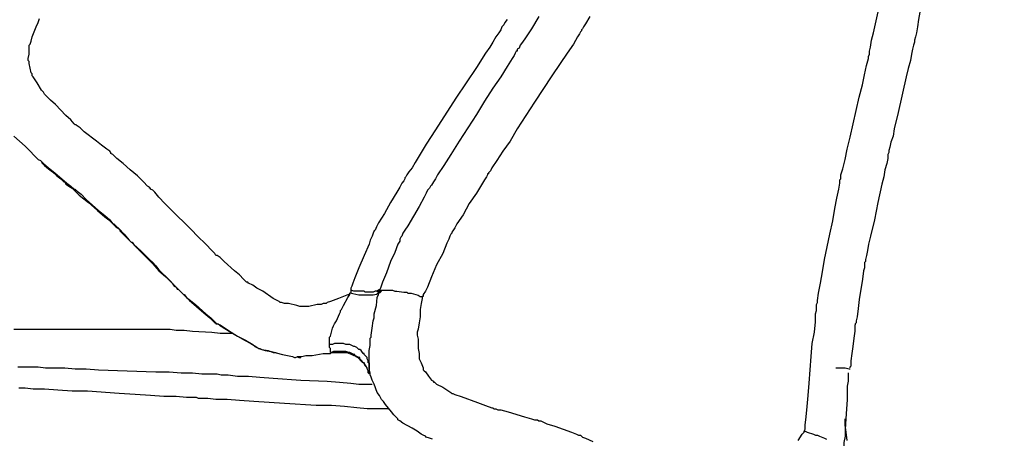
# Model space of a CAD drawing. Units: millimetres. Extents: x 2805.3 to 2814.9, y 691.8 to 712.7.
# Drawn here: x 2810.1 to 2811.7, y 696.4 to 697.1 of the extents above; entities that cross this region are included whole.
import ezdxf

# ---------------------------------------------------------------- set-up
doc = ezdxf.new("R2010")
doc.units = ezdxf.units.MM
doc.header["$MEASUREMENT"] = 0

msp = doc.modelspace()

# ---------------------------------------------------------------- hatches: boundary and pattern name
at = {"lineweight": -3}
h = msp.add_hatch(color=256, dxfattribs=at)
h.dxf.hatch_style = 2
h.paths.add_polyline_path([(2810.6475, 696.6518), (2810.6458, 696.6535), (2810.6442, 696.6552), (2810.6425, 696.6535), (2810.6408, 696.6518), (2810.6425, 696.6502), (2810.6442, 696.6485), (2810.6458, 696.6502)])
h = msp.add_hatch(color=256, dxfattribs=at)
h.dxf.hatch_style = 2
h.paths.add_polyline_path([(2810.6475, 696.6518), (2810.6458, 696.6535), (2810.6442, 696.6552), (2810.6425, 696.6535), (2810.6408, 696.6518), (2810.6425, 696.6502), (2810.6442, 696.6485), (2810.6458, 696.6502)])

# ---------------------------------------------------------------- linework, layer by layer
for points in [[(2811.3375, 696.4235), (2811.3392, 696.4268), (2811.3392, 696.4302), (2811.3392, 696.4335), (2811.3408, 696.4468), (2811.3425, 696.4635), (2811.3442, 696.4818), (2811.3458, 696.5018), (2811.3492, 696.5452), (2811.3508, 696.5668), (2811.3542, 696.5852), (2811.3558, 696.6018), (2811.3558, 696.6152), (2811.3575, 696.6202), (2811.3575, 696.6252), (2811.3575, 696.6268), (2811.3575, 696.6285), (2811.3575, 696.6302), (2811.3592, 696.6335), (2811.3592, 696.6368), (2811.3608, 696.6485), (2811.3642, 696.6652), (2811.3675, 696.6835), (2811.3708, 696.7035), (2811.3792, 696.7452), (2811.3842, 696.7668), (2811.3875, 696.7868), (2811.3908, 696.8035), (2811.3942, 696.8185), (2811.3958, 696.8285), (2811.3958, 696.8318), (2811.3958, 696.8335), (2811.3975, 696.8352), (2811.3975, 696.8368), (2811.3975, 696.8418), (2811.4008, 696.8518), (2811.4042, 696.8668), (2811.4075, 696.8835), (2811.4125, 696.9035), (2811.4225, 696.9468), (2811.4275, 696.9685), (2811.4325, 696.9885), (2811.4358, 697.0052), (2811.4392, 697.0202), (2811.4425, 697.0318), (2811.4425, 697.0352), (2811.4442, 697.0385), (2811.4442, 697.0402), (2811.4442, 697.0435), (2811.4458, 697.0502), (2811.4475, 697.0618), (2811.4508, 697.0735), (2811.4542, 697.0885), (2811.4675, 697.1502)], [(2810.8525, 697.0952), (2810.8492, 697.0902), (2810.8475, 697.0868), (2810.8458, 697.0852), (2810.8442, 697.0835), (2810.8425, 697.0785), (2810.8392, 697.0735), (2810.8342, 697.0668), (2810.8292, 697.0585), (2810.8242, 697.0502), (2810.8175, 697.0402), (2810.8025, 697.0168), (2810.7858, 696.9918), (2810.7692, 696.9668), (2810.7358, 696.9152), (2810.7208, 696.8918), (2810.7075, 696.8702), (2810.7025, 696.8618), (2810.6975, 696.8535), (2810.6925, 696.8468), (2810.6892, 696.8418), (2810.6875, 696.8385), (2810.6858, 696.8368), (2810.6858, 696.8352), (2810.6842, 696.8318), (2810.6808, 696.8285), (2810.6775, 696.8218), (2810.6725, 696.8135), (2810.6625, 696.7968), (2810.6525, 696.7785), (2810.6425, 696.7635), (2810.6392, 696.7568), (2810.6375, 696.7518), (2810.6358, 696.7502), (2810.6342, 696.7468), (2810.6325, 696.7418), (2810.6292, 696.7352), (2810.6275, 696.7285), (2810.6192, 696.7102), (2810.6108, 696.6902), (2810.6042, 696.6735), (2810.6008, 696.6652), (2810.5992, 696.6602), (2810.5975, 696.6568), (2810.5975, 696.6552), (2810.5975, 696.6535), (2810.5975, 696.6518), (2810.5975, 696.6485), (2810.5958, 696.6485), (2810.5942, 696.6468), (2810.5908, 696.6452), (2810.5775, 696.6402), (2810.5642, 696.6352), (2810.5592, 696.6335), (2810.5575, 696.6318), (2810.5558, 696.6318), (2810.5525, 696.6318), (2810.5492, 696.6302), (2810.5425, 696.6302), (2810.5292, 696.6268), (2810.5242, 696.6268), (2810.5208, 696.6268), (2810.5175, 696.6268), (2810.5142, 696.6268), (2810.5092, 696.6285), (2810.4958, 696.6318), (2810.4892, 696.6318), (2810.4842, 696.6335), (2810.4825, 696.6335), (2810.4808, 696.6352), (2810.4775, 696.6368), (2810.4708, 696.6402), (2810.4542, 696.6518), (2810.4442, 696.6568), (2810.4375, 696.6618), (2810.4308, 696.6652), (2810.4292, 696.6668), (2810.4275, 696.6668), (2810.4225, 696.6718), (2810.4158, 696.6785), (2810.4075, 696.6852), (2810.3908, 696.7002), (2810.3842, 696.7068), (2810.3792, 696.7102), (2810.3775, 696.7102), (2810.3758, 696.7135), (2810.3692, 696.7202), (2810.3625, 696.7268), (2810.3458, 696.7435), (2810.3392, 696.7502), (2810.3342, 696.7552), (2810.3325, 696.7568), (2810.3308, 696.7585), (2810.3292, 696.7602), (2810.3275, 696.7618), (2810.3242, 696.7652), (2810.3158, 696.7735), (2810.2942, 696.7952), (2810.2842, 696.8052), (2810.2775, 696.8135), (2810.2742, 696.8168), (2810.2708, 696.8185), (2810.2708, 696.8202), (2810.2692, 696.8202), (2810.2692, 696.8218), (2810.2658, 696.8235), (2810.2592, 696.8302), (2810.2492, 696.8402), (2810.2375, 696.8502), (2810.2258, 696.8602), (2810.2158, 696.8685), (2810.2092, 696.8752), (2810.2058, 696.8768), (2810.2058, 696.8785), (2810.2042, 696.8802), (2810.1992, 696.8835), (2810.1908, 696.8902), (2810.1825, 696.8968), (2810.1625, 696.9118), (2810.1558, 696.9185), (2810.1508, 696.9218), (2810.1492, 696.9235), (2810.1475, 696.9235), (2810.1458, 696.9252), (2810.1408, 696.9318), (2810.1325, 696.9385), (2810.1158, 696.9568), (2810.1075, 696.9635), (2810.1008, 696.9702), (2810.0992, 696.9718), (2810.0975, 696.9735), (2810.0958, 696.9768), (2810.0925, 696.9802), (2810.0858, 696.9918), (2810.0792, 697.0018), (2810.0775, 697.0035), (2810.0775, 697.0052), (2810.0775, 697.0068), (2810.0758, 697.0085), (2810.0725, 697.0235), (2810.0725, 697.0268), (2810.0708, 697.0285), (2810.0708, 697.0318), (2810.0725, 697.0385), (2810.0725, 697.0468), (2810.0725, 697.0535), (2810.0742, 697.0552), (2810.0758, 697.0602), (2810.0775, 697.0668), (2810.0842, 697.0835), (2810.0875, 697.0902), (2810.0892, 697.0968)], [(2810.9042, 697.1002), (2810.8925, 697.0802), (2810.8825, 697.0652), (2810.8775, 697.0585), (2810.8742, 697.0535), (2810.8725, 697.0485), (2810.8692, 697.0468), (2810.8692, 697.0452), (2810.8692, 697.0435), (2810.8675, 697.0435), (2810.8658, 697.0402), (2810.8642, 697.0368), (2810.8608, 697.0318), (2810.8525, 697.0185), (2810.8425, 697.0018), (2810.8292, 696.9835), (2810.8158, 696.9618), (2810.8025, 696.9402), (2810.7742, 696.8968), (2810.7608, 696.8752), (2810.7492, 696.8568), (2810.7392, 696.8418), (2810.7358, 696.8352), (2810.7325, 696.8302), (2810.7292, 696.8252), (2810.7275, 696.8235), (2810.7258, 696.8202), (2810.7242, 696.8185), (2810.7225, 696.8168), (2810.7208, 696.8118), (2810.7175, 696.8052), (2810.7092, 696.7902), (2810.6908, 696.7585), (2810.6858, 696.7518), (2810.6825, 696.7468), (2810.6808, 696.7418), (2810.6792, 696.7402), (2810.6775, 696.7368), (2810.6775, 696.7335), (2810.6742, 696.7285), (2810.6692, 696.7152), (2810.6625, 696.7002), (2810.6558, 696.6818), (2810.6492, 696.6668), (2810.6475, 696.6618), (2810.6458, 696.6568), (2810.6442, 696.6535), (2810.6442, 696.6518)], [(2810.9875, 697.1002), (2810.9808, 697.0885), (2810.9775, 697.0835), (2810.9758, 697.0802), (2810.9742, 697.0785), (2810.9742, 697.0768), (2810.9725, 697.0752), (2810.9708, 697.0718), (2810.9675, 697.0668), (2810.9608, 697.0552), (2810.9508, 697.0402), (2810.9392, 697.0235), (2810.9258, 697.0035), (2810.8975, 696.9602), (2810.8692, 696.9168), (2810.8575, 696.8968), (2810.8458, 696.8802), (2810.8358, 696.8652), (2810.8275, 696.8535), (2810.8258, 696.8485), (2810.8225, 696.8452), (2810.8225, 696.8435), (2810.8208, 696.8435), (2810.8208, 696.8418), (2810.8192, 696.8385), (2810.8158, 696.8335), (2810.8125, 696.8285), (2810.8025, 696.8118), (2810.7908, 696.7952), (2810.7808, 696.7768), (2810.7708, 696.7618), (2810.7675, 696.7552), (2810.7642, 696.7502), (2810.7625, 696.7485), (2810.7625, 696.7468), (2810.7608, 696.7452), (2810.7592, 696.7418), (2810.7575, 696.7368), (2810.7542, 696.7302), (2810.7475, 696.7135), (2810.7375, 696.6952), (2810.7292, 696.6752), (2810.7225, 696.6585), (2810.7192, 696.6518), (2810.7158, 696.6468), (2810.7158, 696.6435), (2810.7142, 696.6435)], [(2810.0475, 696.9052), (2810.0658, 696.8885), (2810.0742, 696.8802), (2810.0808, 696.8735), (2810.0858, 696.8685), (2810.0875, 696.8668), (2810.0908, 696.8652), (2810.0958, 696.8602), (2810.1042, 696.8535), (2810.1142, 696.8452), (2810.1342, 696.8285), (2810.1408, 696.8235), (2810.1458, 696.8185), (2810.1475, 696.8185), (2810.1475, 696.8168), (2810.1492, 696.8168), (2810.1508, 696.8152), (2810.1575, 696.8102), (2810.1658, 696.8018), (2810.1858, 696.7835), (2810.1958, 696.7752), (2810.2042, 696.7685), (2810.2092, 696.7618), (2810.2108, 696.7618), (2810.2125, 696.7602), (2810.2142, 696.7585), (2810.2192, 696.7535), (2810.2275, 696.7452), (2810.2358, 696.7352), (2810.2558, 696.7168), (2810.2642, 696.7085), (2810.2708, 696.7018), (2810.2725, 696.7002), (2810.2742, 696.6985), (2810.2792, 696.6935), (2810.2842, 696.6868), (2810.3008, 696.6702), (2810.3092, 696.6618), (2810.3158, 696.6552), (2810.3208, 696.6502), (2810.3242, 696.6468), (2810.3258, 696.6468), (2810.3292, 696.6418), (2810.3358, 696.6368), (2810.3442, 696.6302), (2810.3608, 696.6152), (2810.3692, 696.6085), (2810.3742, 696.6035), (2810.3775, 696.6002), (2810.3792, 696.5985), (2810.3842, 696.5968), (2810.3925, 696.5918), (2810.4025, 696.5852), (2810.4125, 696.5785), (2810.4242, 696.5718), (2810.4342, 696.5668), (2810.4425, 696.5618), (2810.4475, 696.5585), (2810.4525, 696.5568), (2810.4575, 696.5552), (2810.4675, 696.5535), (2810.4858, 696.5485), (2810.4942, 696.5468), (2810.5025, 696.5452), (2810.5058, 696.5435), (2810.5075, 696.5435), (2810.5108, 696.5452), (2810.5175, 696.5452), (2810.5242, 696.5468), (2810.5342, 696.5468), (2810.5525, 696.5502), (2810.5592, 696.5502), (2810.5642, 696.5502), (2810.5658, 696.5518), (2810.5675, 696.5518), (2810.5642, 696.5518), (2810.5642, 696.5535), (2810.5642, 696.5552), (2810.5642, 696.5585), (2810.5625, 696.5602), (2810.5625, 696.5652), (2810.5625, 696.5668), (2810.5625, 696.5718), (2810.5625, 696.5752), (2810.5625, 696.5768), (2810.5642, 696.5785), (2810.5658, 696.5852), (2810.5675, 696.5918), (2810.5692, 696.5952), (2810.5708, 696.5985), (2810.5742, 696.6035), (2810.5792, 696.6152), (2810.5808, 696.6185), (2810.5808, 696.6202), (2810.5825, 696.6218), (2810.5858, 696.6285), (2810.5925, 696.6418), (2810.5958, 696.6468), (2810.5958, 696.6485)], [(2810.0925, 696.8618), (2810.0942, 696.8602), (2810.0975, 696.8568), (2810.1042, 696.8518), (2810.1108, 696.8468), (2810.1175, 696.8402), (2810.1242, 696.8352), (2810.1275, 696.8318), (2810.1292, 696.8302), (2810.1308, 696.8302), (2810.1325, 696.8268), (2810.1375, 696.8235), (2810.1425, 696.8202), (2810.1542, 696.8085), (2810.1692, 696.7968), (2810.1842, 696.7835), (2810.1958, 696.7735), (2810.2025, 696.7685), (2810.2058, 696.7652), (2810.2075, 696.7635), (2810.2092, 696.7618), (2810.2108, 696.7602), (2810.2142, 696.7568), (2810.2192, 696.7535), (2810.2208, 696.7518), (2810.2208, 696.7502), (2810.2225, 696.7485), (2810.2292, 696.7418), (2810.2358, 696.7352), (2810.2375, 696.7335), (2810.2392, 696.7318), (2810.2408, 696.7318), (2810.2442, 696.7268), (2810.2492, 696.7218), (2810.2508, 696.7218), (2810.2508, 696.7202), (2810.2542, 696.7168), (2810.2558, 696.7152), (2810.2575, 696.7135), (2810.2608, 696.7102), (2810.2642, 696.7068), (2810.2742, 696.6968), (2810.2842, 696.6852), (2810.2958, 696.6752), (2810.3058, 696.6652), (2810.3092, 696.6602), (2810.3125, 696.6585), (2810.3142, 696.6552), (2810.3158, 696.6552), (2810.3175, 696.6535), (2810.3208, 696.6502), (2810.3242, 696.6468), (2810.3342, 696.6368), (2810.3458, 696.6268), (2810.3575, 696.6168), (2810.3675, 696.6085), (2810.3708, 696.6052), (2810.3742, 696.6018), (2810.3758, 696.6002), (2810.3775, 696.6002), (2810.3775, 696.5985), (2810.3808, 696.5985), (2810.3842, 696.5952), (2810.3875, 696.5935), (2810.3992, 696.5868), (2810.4125, 696.5785), (2810.4258, 696.5718), (2810.4375, 696.5652), (2810.4408, 696.5618), (2810.4442, 696.5602), (2810.4475, 696.5585), (2810.4492, 696.5585), (2810.4525, 696.5568), (2810.4625, 696.5552), (2810.4708, 696.5518), (2810.4742, 696.5518), (2810.4758, 696.5518)], [(2810.6475, 696.6518), (2810.6458, 696.6535), (2810.6442, 696.6552), (2810.6425, 696.6535), (2810.6408, 696.6518), (2810.6425, 696.6502), (2810.6442, 696.6485), (2810.6458, 696.6502), (2810.6475, 696.6518)], [(2810.6475, 696.6518), (2810.6458, 696.6535), (2810.6442, 696.6552), (2810.6425, 696.6535), (2810.6408, 696.6518), (2810.6425, 696.6502), (2810.6442, 696.6485), (2810.6458, 696.6502), (2810.6475, 696.6518)], [(2810.6475, 696.6518), (2810.6458, 696.6535), (2810.6442, 696.6552), (2810.6425, 696.6535), (2810.6408, 696.6518), (2810.6425, 696.6502), (2810.6442, 696.6485), (2810.6458, 696.6502), (2810.6475, 696.6518)], [(2810.6475, 696.6518), (2810.6458, 696.6535), (2810.6442, 696.6552), (2810.6425, 696.6535), (2810.6408, 696.6518), (2810.6425, 696.6502), (2810.6442, 696.6485), (2810.6458, 696.6502), (2810.6475, 696.6518)], [(2810.6425, 696.6485), (2810.6392, 696.6468), (2810.6342, 696.6452), (2810.6225, 696.6452), (2810.6158, 696.6452), (2810.6108, 696.6452), (2810.5958, 696.6485)], [(2810.6442, 696.6518), (2810.6425, 696.6518), (2810.6375, 696.6518), (2810.6342, 696.6502), (2810.6325, 696.6502), (2810.6308, 696.6502), (2810.6258, 696.6502), (2810.6208, 696.6502), (2810.6192, 696.6518), (2810.6175, 696.6518), (2810.6158, 696.6518), (2810.6108, 696.6518), (2810.6042, 696.6518), (2810.6025, 696.6518), (2810.5975, 696.6535)], [(2810.7308, 696.4102), (2810.7258, 696.4118), (2810.7208, 696.4135), (2810.7192, 696.4152), (2810.7158, 696.4168), (2810.7125, 696.4185), (2810.7058, 696.4235), (2810.6975, 696.4285), (2810.6825, 696.4368), (2810.6775, 696.4402), (2810.6742, 696.4418), (2810.6742, 696.4435), (2810.6725, 696.4452), (2810.6675, 696.4502), (2810.6642, 696.4552), (2810.6542, 696.4668), (2810.6508, 696.4718), (2810.6475, 696.4752), (2810.6458, 696.4785), (2810.6442, 696.4818), (2810.6408, 696.4868), (2810.6358, 696.5002), (2810.6325, 696.5068), (2810.6308, 696.5118), (2810.6292, 696.5152), (2810.6292, 696.5185), (2810.6275, 696.5252), (2810.6275, 696.5318), (2810.6275, 696.5335), (2810.6275, 696.5352), (2810.6275, 696.5368), (2810.6275, 696.5435), (2810.6275, 696.5502), (2810.6275, 696.5518), (2810.6275, 696.5535), (2810.6275, 696.5552), (2810.6292, 696.5635), (2810.6292, 696.5718), (2810.6292, 696.5735), (2810.6292, 696.5752), (2810.6308, 696.5768), (2810.6308, 696.5802), (2810.6325, 696.5918), (2810.6342, 696.6035), (2810.6358, 696.6085), (2810.6358, 696.6102), (2810.6358, 696.6118), (2810.6358, 696.6152), (2810.6392, 696.6285), (2810.6408, 696.6418), (2810.6425, 696.6468), (2810.6425, 696.6485), (2810.6442, 696.6518)], [(2810.6442, 696.6518), (2810.6475, 696.6535), (2810.6525, 696.6535), (2810.6542, 696.6535), (2810.6575, 696.6535), (2810.6625, 696.6535), (2810.6658, 696.6535), (2810.6692, 696.6518), (2810.6708, 696.6518), (2810.6725, 696.6518), (2810.6842, 696.6502), (2810.6875, 696.6502), (2810.6892, 696.6502), (2810.6908, 696.6485), (2810.6958, 696.6485), (2810.7075, 696.6452), (2810.7108, 696.6435), (2810.7125, 696.6435), (2810.7142, 696.6435), (2810.7142, 696.6418), (2810.7142, 696.6402), (2810.7125, 696.6318), (2810.7108, 696.6218), (2810.7108, 696.6102), (2810.7092, 696.6002), (2810.7075, 696.5902), (2810.7058, 696.5852), (2810.7058, 696.5835), (2810.7058, 696.5802), (2810.7075, 696.5735), (2810.7075, 696.5585), (2810.7092, 696.5502), (2810.7092, 696.5452), (2810.7092, 696.5435), (2810.7092, 696.5418), (2810.7108, 696.5385), (2810.7125, 696.5352), (2810.7158, 696.5268), (2810.7158, 696.5235), (2810.7175, 696.5218), (2810.7192, 696.5202), (2810.7242, 696.5135), (2810.7292, 696.5068), (2810.7325, 696.5052), (2810.7325, 696.5035), (2810.7342, 696.5035), (2810.7375, 696.5002), (2810.7475, 696.4952), (2810.7575, 696.4885), (2810.7608, 696.4868), (2810.7625, 696.4852), (2810.7642, 696.4852), (2810.7675, 696.4835), (2810.7775, 696.4802), (2810.8042, 696.4702), (2810.8175, 696.4652), (2810.8275, 696.4618), (2810.8292, 696.4618), (2810.8308, 696.4602), (2810.8342, 696.4602), (2810.8375, 696.4585), (2810.8425, 696.4585), (2810.8542, 696.4552), (2810.8808, 696.4468), (2810.8925, 696.4435), (2810.8975, 696.4418), (2810.9008, 696.4418), (2810.9025, 696.4418), (2810.9042, 696.4402), (2810.9075, 696.4402), (2810.9175, 696.4352), (2810.9308, 696.4318), (2810.9442, 696.4268), (2810.9575, 696.4218), (2810.9658, 696.4185), (2810.9692, 696.4168), (2810.9708, 696.4168), (2810.9725, 696.4168), (2810.9742, 696.4152), (2810.9758, 696.4135), (2810.9808, 696.4118), (2810.9925, 696.4068)], [(2811.4125, 696.5268), (2811.4125, 696.5285), (2811.4142, 696.5302), (2811.4142, 696.5385), (2811.4158, 696.5502), (2811.4175, 696.5618), (2811.4192, 696.5752), (2811.4208, 696.5868), (2811.4208, 696.5935), (2811.4208, 696.5968)], [(2810.0475, 696.5902), (2810.0625, 696.5902), (2810.0792, 696.5902), (2810.1142, 696.5902), (2810.1542, 696.5902), (2810.1942, 696.5902), (2810.2292, 696.5902), (2810.2458, 696.5902), (2810.2608, 696.5902), (2810.2725, 696.5902), (2810.2825, 696.5902), (2810.2908, 696.5902), (2810.2942, 696.5902), (2810.2958, 696.5902), (2810.3025, 696.5902), (2810.3125, 696.5885), (2810.3258, 696.5885), (2810.3392, 696.5868), (2810.3708, 696.5852), (2810.3842, 696.5835), (2810.3942, 696.5835), (2810.4025, 696.5835), (2810.4042, 696.5835)], [(2810.6275, 696.5352), (2810.6258, 696.5352), (2810.6258, 696.5385), (2810.6242, 696.5418), (2810.6242, 696.5435), (2810.6208, 696.5468), (2810.6192, 696.5485), (2810.6192, 696.5502), (2810.6175, 696.5502), (2810.6158, 696.5535), (2810.6142, 696.5552), (2810.6125, 696.5568), (2810.6108, 696.5568), (2810.6075, 696.5602), (2810.6042, 696.5618), (2810.6025, 696.5618), (2810.5992, 696.5635), (2810.5958, 696.5652), (2810.5942, 696.5652), (2810.5925, 696.5652), (2810.5892, 696.5652), (2810.5858, 696.5668), (2810.5842, 696.5668), (2810.5825, 696.5668), (2810.5792, 696.5668), (2810.5742, 696.5668), (2810.5725, 696.5668), (2810.5708, 696.5668), (2810.5675, 696.5652), (2810.5642, 696.5652), (2810.5625, 696.5652)], [(2810.5092, 696.5452), (2810.5125, 696.5435), (2810.5142, 696.5435)], [(2810.5142, 696.5435), (2810.5158, 696.5435)], [(2810.6275, 696.5168), (2810.6258, 696.5185), (2810.6258, 696.5218), (2810.6242, 696.5252), (2810.6242, 696.5268), (2810.6208, 696.5302), (2810.6192, 696.5335), (2810.6192, 696.5352), (2810.6175, 696.5352), (2810.6158, 696.5385), (2810.6125, 696.5418), (2810.6125, 696.5435), (2810.6108, 696.5435), (2810.6075, 696.5452), (2810.6042, 696.5468), (2810.6042, 696.5485), (2810.6025, 696.5485), (2810.5992, 696.5502), (2810.5958, 696.5518), (2810.5942, 696.5518), (2810.5892, 696.5535), (2810.5858, 696.5535), (2810.5842, 696.5535), (2810.5825, 696.5535), (2810.5792, 696.5535), (2810.5758, 696.5535), (2810.5742, 696.5535), (2810.5725, 696.5535), (2810.5692, 696.5535), (2810.5658, 696.5518), (2810.5642, 696.5518)], [(2810.5675, 696.5518), (2810.5708, 696.5518), (2810.5725, 696.5518), (2810.5758, 696.5518), (2810.5792, 696.5518), (2810.5842, 696.5518), (2810.5875, 696.5518), (2810.5892, 696.5518), (2810.5908, 696.5518), (2810.5992, 696.5485), (2810.6025, 696.5468), (2810.6042, 696.5468), (2810.6058, 696.5452), (2810.6092, 696.5435), (2810.6158, 696.5368), (2810.6192, 696.5352), (2810.6192, 696.5335), (2810.6225, 696.5285), (2810.6258, 696.5218), (2810.6258, 696.5202), (2810.6258, 696.5185), (2810.6275, 696.5168)], [(2810.0542, 696.5285), (2810.0725, 696.5285), (2810.0875, 696.5285), (2810.0992, 696.5268), (2810.1025, 696.5268), (2810.1058, 696.5268), (2810.1075, 696.5268), (2810.1092, 696.5268), (2810.1108, 696.5268), (2810.1192, 696.5268), (2810.1308, 696.5268), (2810.1475, 696.5252), (2810.1658, 696.5252), (2810.1858, 696.5235), (2810.2325, 696.5218), (2810.2792, 696.5202), (2810.3008, 696.5202), (2810.3208, 696.5185), (2810.3392, 696.5185), (2810.3542, 696.5168), (2810.3658, 696.5168), (2810.3708, 696.5168), (2810.3742, 696.5168), (2810.3758, 696.5168), (2810.3792, 696.5168), (2810.3858, 696.5152), (2810.3975, 696.5152), (2810.4125, 696.5135), (2810.4308, 696.5135), (2810.4492, 696.5118), (2810.4708, 696.5102), (2810.5158, 696.5068), (2810.5592, 696.5052), (2810.5792, 696.5035), (2810.5975, 696.5018), (2810.6108, 696.5002), (2810.6225, 696.5002), (2810.6308, 696.5002), (2810.6325, 696.5002)], [(2810.6275, 696.5352), (2810.6275, 696.5268), (2810.6275, 696.5252), (2810.6275, 696.5218), (2810.6275, 696.5185), (2810.6275, 696.5168)], [(2811.3892, 696.5268), (2811.3958, 696.5268), (2811.3975, 696.5268), (2811.4042, 696.5268), (2811.4108, 696.5252), (2811.4125, 696.5252)], [(2811.4092, 696.5185), (2811.4092, 696.5168), (2811.4092, 696.5118), (2811.4092, 696.5052), (2811.4075, 696.4968), (2811.4075, 696.4868), (2811.4075, 696.4752), (2811.4058, 696.4518), (2811.4042, 696.4268), (2811.4042, 696.4152), (2811.4025, 696.4052), (2811.4025, 696.3968), (2811.4025, 696.3902), (2811.4025, 696.3852)], [(2810.6592, 696.4602), (2810.6575, 696.4602), (2810.6542, 696.4602), (2810.6508, 696.4602), (2810.6475, 696.4602), (2810.6458, 696.4602), (2810.6425, 696.4602), (2810.6375, 696.4602), (2810.6242, 696.4602), (2810.6075, 696.4618), (2810.5875, 696.4635), (2810.5658, 696.4652), (2810.5408, 696.4652), (2810.4892, 696.4685), (2810.4392, 696.4718), (2810.4158, 696.4735), (2810.3958, 696.4752), (2810.3775, 696.4752), (2810.3642, 696.4768), (2810.3592, 696.4768), (2810.3558, 696.4768), (2810.3525, 696.4768), (2810.3508, 696.4768), (2810.3492, 696.4768), (2810.3458, 696.4785), (2810.3425, 696.4785), (2810.3292, 696.4785), (2810.3125, 696.4802), (2810.2925, 696.4802), (2810.2708, 696.4818), (2810.2458, 696.4835), (2810.2192, 696.4852), (2810.1675, 696.4885), (2810.1425, 696.4885), (2810.1192, 696.4902), (2810.0975, 696.4918), (2810.0792, 696.4918), (2810.0658, 696.4935), (2810.0608, 696.4935), (2810.0558, 696.4935)], [(2811.4075, 696.4085), (2811.4058, 696.4218), (2811.4042, 696.4335), (2811.4042, 696.4418), (2811.4042, 696.4435)], [(2811.3275, 696.4085), (2811.3342, 696.4185), (2811.3375, 696.4218), (2811.3375, 696.4235), (2811.3392, 696.4235), (2811.3425, 696.4218), (2811.3525, 696.4185), (2811.3558, 696.4168), (2811.3592, 696.4168), (2811.3625, 696.4152), (2811.3708, 696.4118), (2811.3742, 696.4102)]]:
    msp.add_lwpolyline(points, dxfattribs=at)
msp.add_open_spline([(2811.6642, 698.2435), (2811.6642, 698.2435), (2811.6642, 698.2418), (2811.6642, 698.2418), (2811.6642, 698.2418), (2811.6642, 698.2402), (2811.6642, 698.2402), (2811.6642, 698.2402), (2811.6625, 698.2318), (2811.6625, 698.2318), (2811.6625, 698.2318), (2811.6608, 698.2202), (2811.6608, 698.2202), (2811.6608, 698.2202), (2811.6592, 698.2068), (2811.6592, 698.2068), (2811.6592, 698.2068), (2811.6558, 698.1752), (2811.6558, 698.1752), (2811.6558, 698.1752), (2811.6542, 698.1602), (2811.6542, 698.1602), (2811.6542, 698.1602), (2811.6508, 698.1485), (2811.6508, 698.1485), (2811.6508, 698.1485), (2811.6508, 698.1368), (2811.6508, 698.1368), (2811.6508, 698.1368), (2811.6492, 698.1335), (2811.6492, 698.1335), (2811.6492, 698.1335), (2811.6492, 698.1318), (2811.6492, 698.1318), (2811.6492, 698.1318), (2811.6492, 698.1302), (2811.6492, 698.1302), (2811.6492, 698.1302), (2811.6492, 698.1268), (2811.6492, 698.1268), (2811.6492, 698.1268), (2811.6475, 698.1218), (2811.6475, 698.1218), (2811.6475, 698.1218), (2811.6458, 698.1152), (2811.6458, 698.1152), (2811.6458, 698.1152), (2811.6458, 698.1068), (2811.6458, 698.1068), (2811.6458, 698.1068), (2811.6425, 698.0968), (2811.6425, 698.0968), (2811.6425, 698.0968), (2811.6408, 698.0852), (2811.6408, 698.0852), (2811.6408, 698.0852), (2811.6375, 698.0602), (2811.6375, 698.0602), (2811.6375, 698.0602), (2811.6325, 698.0352), (2811.6325, 698.0352), (2811.6325, 698.0352), (2811.6275, 698.0085), (2811.6275, 698.0085), (2811.6275, 698.0085), (2811.6225, 697.9835), (2811.6225, 697.9835), (2811.6225, 697.9835), (2811.6208, 697.9718), (2811.6208, 697.9718), (2811.6208, 697.9718), (2811.6192, 697.9618), (2811.6192, 697.9618), (2811.6192, 697.9618), (2811.6175, 697.9535), (2811.6175, 697.9535), (2811.6175, 697.9535), (2811.6158, 697.9468), (2811.6158, 697.9468), (2811.6158, 697.9468), (2811.6158, 697.9418), (2811.6158, 697.9418), (2811.6158, 697.9418), (2811.6142, 697.9385), (2811.6142, 697.9385), (2811.6142, 697.9385), (2811.6142, 697.9368), (2811.6142, 697.9368), (2811.6142, 697.9368), (2811.6125, 697.9318), (2811.6125, 697.9318), (2811.6125, 697.9318), (2811.6125, 697.9252), (2811.6125, 697.9252), (2811.6125, 697.9252), (2811.6108, 697.9185), (2811.6108, 697.9185), (2811.6108, 697.9185), (2811.6075, 697.9085), (2811.6075, 697.9085), (2811.6075, 697.9085), (2811.6025, 697.8868), (2811.6025, 697.8868), (2811.6025, 697.8868), (2811.5975, 697.8602), (2811.5975, 697.8602), (2811.5975, 697.8602), (2811.5858, 697.8068), (2811.5858, 697.8068), (2811.5858, 697.8068), (2811.5808, 697.7835), (2811.5808, 697.7835), (2811.5808, 697.7835), (2811.5792, 697.7735), (2811.5792, 697.7735), (2811.5792, 697.7735), (2811.5775, 697.7652), (2811.5775, 697.7652), (2811.5775, 697.7652), (2811.5758, 697.7568), (2811.5758, 697.7568), (2811.5758, 697.7568), (2811.5742, 697.7518), (2811.5742, 697.7518), (2811.5742, 697.7518), (2811.5725, 697.7485), (2811.5725, 697.7485), (2811.5725, 697.7485), (2811.5725, 697.7468), (2811.5725, 697.7468), (2811.5725, 697.7468), (2811.5725, 697.7485), (2811.5725, 697.7485), (2811.5725, 697.7485), (2811.5742, 697.7485), (2811.5742, 697.7485), (2811.5742, 697.7485), (2811.5758, 697.7502), (2811.5758, 697.7502), (2811.5758, 697.7502), (2811.5775, 697.7485), (2811.5775, 697.7485), (2811.5775, 697.7485), (2811.5792, 697.7468), (2811.5792, 697.7468), (2811.5792, 697.7468), (2811.5808, 697.7435), (2811.5808, 697.7435), (2811.5808, 697.7435), (2811.5808, 697.7418), (2811.5808, 697.7418), (2811.5808, 697.7418), (2811.5825, 697.7368), (2811.5825, 697.7368), (2811.5825, 697.7368), (2811.5825, 697.7302), (2811.5825, 697.7302), (2811.5825, 697.7302), (2811.5842, 697.7235), (2811.5842, 697.7235), (2811.5842, 697.7235), (2811.5842, 697.7218), (2811.5842, 697.7218), (2811.5842, 697.7218), (2811.5842, 697.7202), (2811.5842, 697.7202), (2811.5842, 697.7202), (2811.5842, 697.7168), (2811.5842, 697.7168), (2811.5842, 697.7168), (2811.5842, 697.7135), (2811.5842, 697.7135), (2811.5842, 697.7135), (2811.5842, 697.7085), (2811.5842, 697.7085), (2811.5842, 697.7085), (2811.5842, 697.6952), (2811.5842, 697.6952), (2811.5842, 697.6952), (2811.5842, 697.6802), (2811.5842, 697.6802), (2811.5842, 697.6802), (2811.5825, 697.6502), (2811.5825, 697.6502), (2811.5825, 697.6502), (2811.5825, 697.6368), (2811.5825, 697.6368), (2811.5825, 697.6368), (2811.5825, 697.6268), (2811.5825, 697.6268), (2811.5825, 697.6268), (2811.5825, 697.6252), (2811.5825, 697.6252), (2811.5825, 697.6252), (2811.5825, 697.6235), (2811.5825, 697.6235), (2811.5825, 697.6235), (2811.5825, 697.6218), (2811.5825, 697.6218), (2811.5825, 697.6218), (2811.5825, 697.6185), (2811.5825, 697.6185), (2811.5825, 697.6185), (2811.5825, 697.6118), (2811.5825, 697.6118), (2811.5825, 697.6118), (2811.5808, 697.6035), (2811.5808, 697.6035), (2811.5808, 697.6035), (2811.5808, 697.5918), (2811.5808, 697.5918), (2811.5808, 697.5918), (2811.5808, 697.5785), (2811.5808, 697.5785), (2811.5808, 697.5785), (2811.5792, 697.5502), (2811.5792, 697.5502), (2811.5792, 697.5502), (2811.5775, 697.5185), (2811.5775, 697.5185), (2811.5775, 697.5185), (2811.5758, 697.4885), (2811.5758, 697.4885), (2811.5758, 697.4885), (2811.5758, 697.4752), (2811.5758, 697.4752), (2811.5758, 697.4752), (2811.5742, 697.4635), (2811.5742, 697.4635), (2811.5742, 697.4635), (2811.5742, 697.4518), (2811.5742, 697.4518), (2811.5742, 697.4518), (2811.5742, 697.4435), (2811.5742, 697.4435), (2811.5742, 697.4435), (2811.5725, 697.4368), (2811.5725, 697.4368), (2811.5725, 697.4368), (2811.5725, 697.4335), (2811.5725, 697.4335), (2811.5725, 697.4335), (2811.5725, 697.4318), (2811.5725, 697.4318), (2811.5725, 697.4318), (2811.5725, 697.4302), (2811.5725, 697.4302), (2811.5725, 697.4302), (2811.5725, 697.4235), (2811.5725, 697.4235), (2811.5725, 697.4235), (2811.5708, 697.4152), (2811.5708, 697.4152), (2811.5708, 697.4152), (2811.5692, 697.4052), (2811.5692, 697.4052), (2811.5692, 697.4052), (2811.5692, 697.3918), (2811.5692, 697.3918), (2811.5692, 697.3918), (2811.5658, 697.3635), (2811.5658, 697.3635), (2811.5658, 697.3635), (2811.5592, 697.3035), (2811.5592, 697.3035), (2811.5592, 697.3035), (2811.5575, 697.2885), (2811.5575, 697.2885), (2811.5575, 697.2885), (2811.5558, 697.2752), (2811.5558, 697.2752), (2811.5558, 697.2752), (2811.5542, 697.2652), (2811.5542, 697.2652), (2811.5542, 697.2652), (2811.5542, 697.2552), (2811.5542, 697.2552), (2811.5542, 697.2552), (2811.5525, 697.2485), (2811.5525, 697.2485), (2811.5525, 697.2485), (2811.5525, 697.2435), (2811.5525, 697.2435), (2811.5525, 697.2435), (2811.5525, 697.2418), (2811.5525, 697.2418), (2811.5525, 697.2418), (2811.5508, 697.2402), (2811.5508, 697.2402), (2811.5508, 697.2402), (2811.5508, 697.2352), (2811.5508, 697.2352), (2811.5508, 697.2352), (2811.5492, 697.2285), (2811.5492, 697.2285), (2811.5492, 697.2285), (2811.5475, 697.2185), (2811.5475, 697.2185), (2811.5475, 697.2185), (2811.5458, 697.2068), (2811.5458, 697.2068), (2811.5458, 697.2068), (2811.5408, 697.1802), (2811.5408, 697.1802), (2811.5408, 697.1802), (2811.5342, 697.1518), (2811.5342, 697.1518), (2811.5342, 697.1518), (2811.5292, 697.1218), (2811.5292, 697.1218), (2811.5292, 697.1218), (2811.5242, 697.0952), (2811.5242, 697.0952), (2811.5242, 697.0952), (2811.5225, 697.0835), (2811.5225, 697.0835), (2811.5225, 697.0835), (2811.5208, 697.0735), (2811.5208, 697.0735), (2811.5208, 697.0735), (2811.5192, 697.0668), (2811.5192, 697.0668), (2811.5192, 697.0668), (2811.5175, 697.0618), (2811.5175, 697.0618), (2811.5175, 697.0618), (2811.5175, 697.0602), (2811.5175, 697.0602), (2811.5175, 697.0602), (2811.5175, 697.0585), (2811.5175, 697.0585), (2811.5175, 697.0585), (2811.5158, 697.0535), (2811.5158, 697.0535), (2811.5158, 697.0535), (2811.5142, 697.0468), (2811.5142, 697.0468), (2811.5142, 697.0468), (2811.5125, 697.0385), (2811.5125, 697.0385), (2811.5125, 697.0385), (2811.5108, 697.0285), (2811.5108, 697.0285), (2811.5108, 697.0285), (2811.5075, 697.0152), (2811.5075, 697.0152), (2811.5075, 697.0152), (2811.5042, 697.0018), (2811.5042, 697.0018), (2811.5042, 697.0018), (2811.4908, 696.9435), (2811.4908, 696.9435), (2811.4908, 696.9435), (2811.4842, 696.9168), (2811.4842, 696.9168), (2811.4842, 696.9168), (2811.4825, 696.9052), (2811.4825, 696.9052), (2811.4825, 696.9052), (2811.4792, 696.8952), (2811.4792, 696.8952), (2811.4792, 696.8952), (2811.4775, 696.8868), (2811.4775, 696.8868), (2811.4775, 696.8868), (2811.4758, 696.8818), (2811.4758, 696.8818), (2811.4758, 696.8818), (2811.4758, 696.8785), (2811.4758, 696.8785), (2811.4758, 696.8785), (2811.4742, 696.8752), (2811.4742, 696.8752), (2811.4742, 696.8752), (2811.4742, 696.8685), (2811.4742, 696.8685), (2811.4742, 696.8685), (2811.4725, 696.8602), (2811.4725, 696.8602), (2811.4725, 696.8602), (2811.4692, 696.8502), (2811.4692, 696.8502), (2811.4692, 696.8502), (2811.4675, 696.8385), (2811.4675, 696.8385), (2811.4675, 696.8385), (2811.4642, 696.8268), (2811.4642, 696.8268), (2811.4642, 696.8268), (2811.4575, 696.7968), (2811.4575, 696.7968), (2811.4575, 696.7968), (2811.4525, 696.7685), (2811.4525, 696.7685), (2811.4525, 696.7685), (2811.4458, 696.7418), (2811.4458, 696.7418), (2811.4458, 696.7418), (2811.4425, 696.7285), (2811.4425, 696.7285), (2811.4425, 696.7285), (2811.4408, 696.7185), (2811.4408, 696.7185), (2811.4408, 696.7185), (2811.4392, 696.7102), (2811.4392, 696.7102), (2811.4392, 696.7102), (2811.4375, 696.7035), (2811.4375, 696.7035), (2811.4375, 696.7035), (2811.4375, 696.7002), (2811.4375, 696.7002), (2811.4375, 696.7002), (2811.4358, 696.6985), (2811.4358, 696.6985), (2811.4358, 696.6985), (2811.4358, 696.6952), (2811.4358, 696.6952), (2811.4358, 696.6952), (2811.4358, 696.6902), (2811.4358, 696.6902), (2811.4358, 696.6902), (2811.4342, 696.6852), (2811.4342, 696.6852), (2811.4342, 696.6852), (2811.4325, 696.6718), (2811.4325, 696.6718), (2811.4325, 696.6718), (2811.4275, 696.6385), (2811.4275, 696.6385), (2811.4275, 696.6385), (2811.4258, 696.6235), (2811.4258, 696.6235), (2811.4258, 696.6235), (2811.4242, 696.6102), (2811.4242, 696.6102), (2811.4242, 696.6102), (2811.4225, 696.6035), (2811.4225, 696.6035), (2811.4225, 696.6035), (2811.4225, 696.6002), (2811.4225, 696.6002), (2811.4225, 696.6002), (2811.4208, 696.5985), (2811.4208, 696.5985), (2811.4208, 696.5985), (2811.4208, 696.5968), (2811.4208, 696.5968)], degree=3, knots=[0, 0, 0, 0, 1, 1, 1, 2, 2, 2, 3, 3, 3, 4, 4, 4, 5, 5, 5, 6, 6, 6, 7, 7, 7, 8, 8, 8, 9, 9, 9, 10, 10, 10, 11, 11, 11, 12, 12, 12, 13, 13, 13, 14, 14, 14, 15, 15, 15, 16, 16, 16, 17, 17, 17, 18, 18, 18, 19, 19, 19, 20, 20, 20, 21, 21, 21, 22, 22, 22, 23, 23, 23, 24, 24, 24, 25, 25, 25, 26, 26, 26, 27, 27, 27, 28, 28, 28, 29, 29, 29, 30, 30, 30, 31, 31, 31, 32, 32, 32, 33, 33, 33, 34, 34, 34, 35, 35, 35, 36, 36, 36, 37, 37, 37, 38, 38, 38, 39, 39, 39, 40, 40, 40, 41, 41, 41, 42, 42, 42, 43, 43, 43, 44, 44, 44, 45, 45, 45, 46, 46, 46, 47, 47, 47, 48, 48, 48, 49, 49, 49, 50, 50, 50, 51, 51, 51, 52, 52, 52, 53, 53, 53, 54, 54, 54, 55, 55, 55, 56, 56, 56, 57, 57, 57, 58, 58, 58, 59, 59, 59, 60, 60, 60, 61, 61, 61, 62, 62, 62, 63, 63, 63, 64, 64, 64, 65, 65, 65, 66, 66, 66, 67, 67, 67, 68, 68, 68, 69, 69, 69, 70, 70, 70, 71, 71, 71, 72, 72, 72, 73, 73, 73, 74, 74, 74, 75, 75, 75, 76, 76, 76, 77, 77, 77, 78, 78, 78, 79, 79, 79, 80, 80, 80, 81, 81, 81, 82, 82, 82, 83, 83, 83, 84, 84, 84, 85, 85, 85, 86, 86, 86, 87, 87, 87, 88, 88, 88, 89, 89, 89, 90, 90, 90, 91, 91, 91, 92, 92, 92, 93, 93, 93, 94, 94, 94, 95, 95, 95, 96, 96, 96, 97, 97, 97, 98, 98, 98, 99, 99, 99, 100, 100, 100, 101, 101, 101, 102, 102, 102, 103, 103, 103, 104, 104, 104, 105, 105, 105, 106, 106, 106, 107, 107, 107, 108, 108, 108, 109, 109, 109, 110, 110, 110, 111, 111, 111, 112, 112, 112, 113, 113, 113, 114, 114, 114, 115, 115, 115, 116, 116, 116, 117, 117, 117, 118, 118, 118, 119, 119, 119, 120, 120, 120, 121, 121, 121, 122, 122, 122, 123, 123, 123, 124, 124, 124, 125, 125, 125, 126, 126, 126, 127, 127, 127, 128, 128, 128, 129, 129, 129, 130, 130, 130, 131, 131, 131, 132, 132, 132, 133, 133, 133, 134, 134, 134, 135, 135, 135, 136, 136, 136, 137, 137, 137, 138, 138, 138, 139, 139, 139, 140, 140, 140, 141, 141, 141, 142, 142, 142, 143, 143, 143, 144, 144, 144, 145, 145, 145, 146, 146, 146, 147, 147, 147, 148, 148, 148, 149, 149, 149, 149], dxfattribs=at)

doc.saveas('drawing.dxf')
